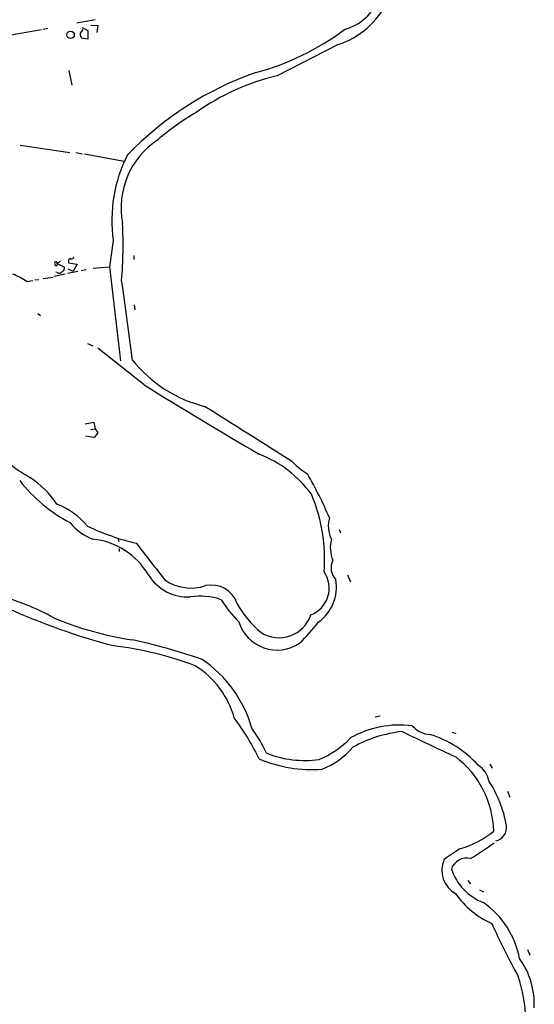
# Model space of a CAD drawing. Extents: x 4 to 738, y 564 to 1513.
# Drawn here: x 344 to 433, y 1032 to 1203 of the extents above; entities that cross this region are included whole.
import ezdxf

# ---------------------------------------------------------------- set-up
doc = ezdxf.new("R2010")
doc.units = 0
doc.header["$MEASUREMENT"] = 0
doc.layers.add('MAIN', color=5, linetype='CONTINUOUS')

msp = doc.modelspace()

# ---------------------------------------------------------------- linework, layer by layer
at = {"layer": 'MAIN'}
for p, q in [((357.0393, 1202.9131), (353.822, 1202.3205)), ((356.2773, 1201.8971), (357.4627, 1201.9818)), ((357.4627, 1201.9818), (357.2933, 1200.7118)), ((347.726, 1201.1351), (335.026, 1198.9338)), ((348.8267, 1201.3891), (347.98, 1201.2198)), ((354.4147, 1200.4578), (354.9227, 1201.2198)), ((354.7533, 1201.5585), (355.7693, 1201.0505)), ((355.7693, 1201.0505), (355.7693, 1199.5265)), ((355.7693, 1199.5265), (354.6687, 1199.6958)), ((399.2033, 1198.5951), (388.62, 1193.1765)), ((352.4673, 1194.1078), (352.9753, 1191.5678)), ((344.0007, 1181.1538), (352.6367, 1179.8838)), ((353.6527, 1179.8838), (354.838, 1179.6298)), ((355.1767, 1179.6298), (362.0347, 1178.3598)), ((360.172, 1164.6438), (359.4947, 1160.0718)), ((350.4353, 1160.5798), (351.028, 1161.0878)), ((352.3827, 1161.0031), (352.3827, 1160.7491)), ((363.728, 1162.0191), (363.728, 1161.3418)), ((350.4353, 1160.6645), (351.7053, 1159.9871)), ((352.298, 1159.7331), (353.2293, 1159.3098)), ((352.3827, 1160.7491), (353.9067, 1160.4951)), ((353.9067, 1160.4951), (353.2293, 1159.3098)), ((355.4307, 1159.5638), (354.584, 1159.3945)), ((356.7007, 1159.8178), (359.4947, 1160.0718)), ((359.4947, 1160.0718), (361.442, 1143.7311)), ((345.186, 1157.5318), (346.202, 1157.7011)), ((346.5407, 1157.7858), (347.218, 1157.8705)), ((347.98, 1158.0398), (349.6733, 1158.2938)), ((351.79, 1158.8018), (349.8427, 1158.3785)), ((350.4353, 1159.0558), (350.1813, 1159.1405)), ((353.9913, 1159.2251), (352.2133, 1158.8865)), ((363.8127, 1153.4678), (363.8973, 1152.6211)), ((347.0487, 1151.9438), (347.5567, 1151.6051)), ((355.6847, 1146.7791), (356.616, 1146.3558)), ((365.506, 1139.5825), (357.4627, 1145.9325)), ((355.2613, 1132.8091), (356.7853, 1133.1478)), ((356.2773, 1131.8778), (357.0393, 1131.9625)), ((356.7853, 1133.1478), (357.0393, 1131.9625)), ((357.0393, 1131.9625), (357.4627, 1131.2851)), ((356.87, 1130.4385), (355.346, 1130.6925)), ((357.4627, 1131.2851), (356.87, 1130.4385)), ((399.3727, 1114.5211), (399.6267, 1113.9285)), ((360.934, 1112.9971), (361.1033, 1112.4045)), ((361.188, 1111.2191), (361.188, 1110.7111)), ((400.812, 1106.6471), (401.32, 1105.4618)), ((405.638, 1082.0091), (406.4847, 1082.1785)), ((419.0153, 1079.3845), (419.608, 1079.1305)), ((425.5347, 1073.7965), (425.958, 1073.1191)), ((428.5827, 1069.1398), (429.006, 1068.1238)), ((421.7247, 1053.6458), (422.148, 1053.0531)), ((423.7567, 1052.0371), (424.434, 1051.6985)), ((432.054, 1041.7078), (432.4773, 1040.6918))]:
    msp.add_line(p, q, dxfattribs=at)
msp.add_circle((352.7562, 1200.2906), 0.6474, dxfattribs=at)
for centre, radius, start, end in [((394.5529, 1212.5652), 14.7238, 288.411691, 333.718615), ((397.8935, 1209.9376), 9.0449, 285.456295, 338.608064), ((355.9368, 1200.5418), 1.5244, 183.158773, 213.708832), ((373.8834, 1236.2021), 43.8384, 284.547299, 307.062154), ((404.0633, 1139.4576), 57.5949, 109.43988, 136.008144), ((397.5202, 1154.7483), 39.4454, 103.040125, 125.587203), ((398.2872, 1146.2741), 46.9811, 120.326314, 130.337729), ((375.6366, 1170.2954), 14.1143, 123.352639, 190.98002), ((384.6479, 1168.1996), 24.7329, 152.915694, 188.265964), ((284.5328, 1163.9736), 77.3333, 355.347632, 2.69303), ((352.7072, 1161.102), 0.3392, 73.066164, 196.949994), ((352.8738, 1161.8751), 0.4537, 261.405541, 345.969882), ((350.2095, 1160.6927), 0.2276, 352.88123, 209.754253), ((350.2236, 1160.4739), 0.2366, 153.413291, 26.575876), ((351.0945, 1159.8278), 0.6312, 287.280921, 14.617437), ((336.2789, 1143.3201), 16.7723, 57.922811, 67.376693), ((350.7779, 1159.5445), 0.5968, 234.96787, 327.641471), ((-44.0414, 1095.9232), 410.3299, 6.714595, 8.659187), ((381.7288, 1158.557), 23.4105, 218.760448, 255.847116), ((937.3386, 2067.3324), 1089.8222, 238.3517714, 239.5777812), ((-955.7601, -995.5941), 2513.301, 57.5893234, 58.0021987), ((356.7242, 1143.5802), 22.8733, 217.168335, 241.410711), ((378.4133, 1108.947), 19.9118, 35.880108, 69.190153), ((399.5075, 1133.8244), 11.1775, 222.973777, 239.706924), ((336.6368, 1109.7819), 16.4817, 33.688043, 56.311957), ((327.5357, 1086.2438), 76.4119, 23.369345, 29.760757), ((365.6222, 1140.122), 27.6539, 218.286466, 241.993509), ((368.7979, 1109.4957), 28.0479, 355.2131, 23.360441), ((345.588, 1106.6173), 13.196, 40.081033, 68.84322), ((360.3145, 1122.1301), 10.0106, 219.9174, 248.317734), ((372.7149, 1150.1948), 38.9962, 244.105575, 257.31441), ((402.7233, 1115.1336), 5.2399, 164.282152, 206.106847), ((355.3391, 1100.2069), 12.6853, 30.510064, 84.222847), ((1975.321, 2357.7807), 2036.532, 217.7083865, 217.9375698), ((403.6672, 1111.3927), 5.8286, 165.746323, 202.235128), ((401.0056, 1107.8658), 3.0362, 154.202954, 222.860532), ((373.0786, 1110.8002), 7.977, 211.374815, 273.382826), ((392.6933, 1104.3232), 4.9458, 290.954004, 34.931375), ((373.6053, 1112.3801), 8.0182, 236.216389, 288.684644), ((377.1646, 1100.1245), 4.7641, 18.698124, 102.001017), ((391.5887, 1104.4626), 7.3147, 304.501947, 10.539058), ((329.403, 1061.9827), 42.4576, 61.222184, 75.517056), ((375.2163, 1092.0827), 10.8828, 70.308636, 98.811087), ((397.654, 1114.2215), 22.2209, 212.356789, 224.962988), ((397.2413, 1110.3575), 17.8333, 209.220402, 230.199859), ((391.1187, 1210.3305), 120.0403, 245.741314, 255.018436), ((388.9403, 1101.5911), 5.8352, 237.743363, 341.136234), ((371.7847, 1151.4101), 56.6367, 247.206133, 261.562116), ((388.6101, 1100.5971), 6.9946, 197.28268, 303.933616), ((369.446, 1118.4216), 33.0218, 314.314027, 322.751711), ((339.0871, 984.8696), 113.1756, 71.188448, 77.556398), ((352.0358, 1029.9581), 64.9137, 69.851128, 82.875027), ((363.4226, 1074.1115), 21.6293, 15.96821, 55.796004), ((366.0416, 1077.5911), 15.713, 15.687697, 57.880517), ((345.4393, 1055.2797), 44.5205, 25.902126, 36.625479), ((364.9911, 1065.8462), 23.9109, 24.452403, 36.478735), ((409.9685, 1062.8038), 17.8061, 83.213315, 119.058667), ((412.6853, 1057.0735), 22.5228, 96.092919, 119.066094), ((1515.609, 3405.609), 2575.3925, 244.584287, 244.8134682), ((415.417, 1083.3636), 4.4125, 220.719179, 266.149648), ((390.0447, 1088.9653), 15.4734, 292.240518, 316.776817), ((409.7489, 1061.2668), 18.4917, 41.945481, 73.112272), ((393.3722, 1092.165), 17.7035, 248.059101, 278.213312), ((391.6477, 1085.2548), 13.1942, 291.154676, 319.920875), ((394.6963, 1096.862), 23.9735, 247.410102, 274.097502), ((409.526, 1061.7637), 16.6917, 1.487859, 52.842037), ((421.4324, 1070.2089), 3.9963, 10.217774, 58.797983), ((408.137, 1059.647), 20.5875, 9.974898, 33.192819), ((415.8724, 1075.0158), 16.469, 285.542492, 308.889747), ((425.9918, 1062.8829), 2.4439, 283.220249, 7.76506), ((884.5759, 380.8997), 821.9416, 124.3933018, 124.6224869), ((386.0996, 1117.1871), 69.7661, 301.111375, 305.181548), ((421.8646, 1055.4452), 4.6672, 156.763851, 241.08562), ((421.5215, 1054.6642), 2.861, 77.351072, 159.251054), ((427.7304, 1058.5824), 9.3472, 198.104256, 249.349684), ((431.8239, 1059.7963), 14.846, 214.629592, 246.370357), ((415.4916, 1037.1975), 15.482, 10.802094, 54.718168), ((530.9785, 1093.0327), 115.069, 204.018991, 209.111111), ((419.5759, 1032.1422), 13.6763, 357.509028, 35.577272), ((404.6513, 1028.5127), 27.1705, 2.294512, 18.315717), ((297.3741, 980.4274), 55.4019, 5.154186, 92.390486)]:
    msp.add_arc(centre, radius, start, end, dxfattribs=at)

doc.saveas('drawing.dxf')
